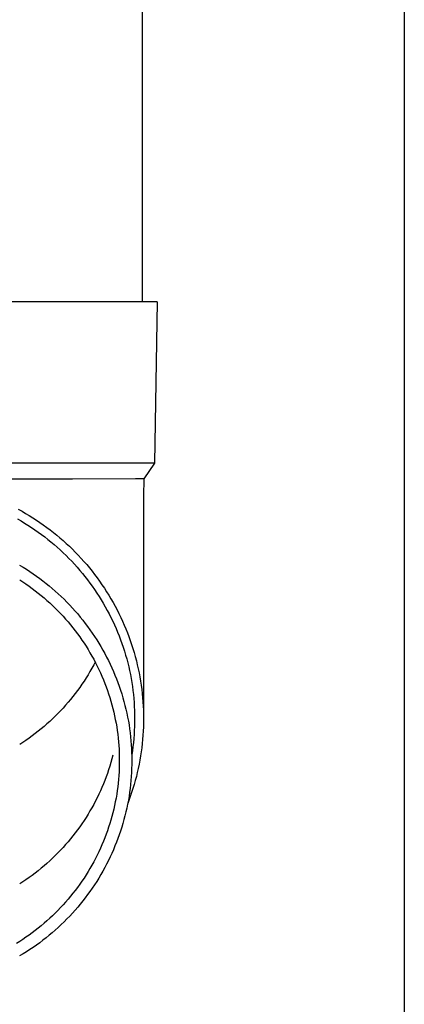
# Model space of a CAD drawing. Units: millimetres. Extents: x 0 to 33640, y 0 to 23760.
# Drawn here: x 2571 to 2619, y 4199 to 4321 of the extents above; entities that cross this region are included whole.
import ezdxf

# ---------------------------------------------------------------- set-up
doc = ezdxf.new("R2010")
doc.units = ezdxf.units.MM
doc.layers.add('YKK_13', color=4, linetype='Continuous', lineweight=30)
doc.layers.add('YKK_A1', color=4, linetype='Continuous', lineweight=30)

msp = doc.modelspace()

# ---------------------------------------------------------------- linework, layer by layer
at = {"layer": 'YKK_13', "linetype": 'Continuous', "ltscale": 25}
msp.add_line((2586.33, 4371), (2586.33, 4286.07), dxfattribs=at)
at = {"layer": 'YKK_13'}
for p, q in [((2587.08, 4286.07), (2556.33, 4286.07)), ((2588.18, 4286.07), (2587.08, 4286.07)), ((2588.18, 4286.07), (2587.83, 4266.07)), ((2587.83, 4266.07), (2556.33, 4266.07)), ((2587.83, 4266.07), (2586.52, 4264.13)), ((2577.68, 4264.07), (2556.33, 4264.07)), ((2585.49, 4264.13), (2577.68, 4264.07)), ((2586.52, 4264.13), (2585.49, 4264.13)), ((2586.52, 4264.13), (2586.48, 4261.97)), ((2586.48, 4261.97), (2586.48, 4234.38)), ((2570.95, 4260.35), (2571.41, 4260.09)), ((2571.41, 4260.09), (2571.86, 4259.83)), ((2570.86, 4259.14), (2571.29, 4258.89)), ((2571.29, 4258.89), (2571.73, 4258.63)), ((2571.86, 4259.83), (2572.31, 4259.56)), ((2572.31, 4259.56), (2572.75, 4259.28)), ((2572.75, 4259.28), (2573.19, 4259)), ((2573.19, 4259), (2573.63, 4258.7)), ((2571.73, 4258.63), (2572.15, 4258.36)), ((2572.15, 4258.36), (2572.58, 4258.08)), ((2572.58, 4258.08), (2572.99, 4257.8)), ((2572.99, 4257.8), (2573.41, 4257.51)), ((2573.63, 4258.7), (2574.05, 4258.4)), ((2574.05, 4258.4), (2574.48, 4258.09)), ((2574.48, 4258.09), (2574.89, 4257.78)), ((2574.89, 4257.78), (2575.31, 4257.45)), ((2573.41, 4257.51), (2573.81, 4257.21)), ((2573.81, 4257.21), (2574.22, 4256.91)), ((2574.22, 4256.91), (2574.61, 4256.6)), ((2574.61, 4256.6), (2575, 4256.28)), ((2575.31, 4257.45), (2575.71, 4257.13)), ((2575.71, 4257.13), (2576.11, 4256.79)), ((2576.11, 4256.79), (2576.51, 4256.45)), ((2576.51, 4256.45), (2576.89, 4256.1)), ((2575, 4256.28), (2575.39, 4255.96)), ((2575.39, 4255.96), (2575.77, 4255.63)), ((2575.77, 4255.63), (2576.14, 4255.29)), ((2576.14, 4255.29), (2576.51, 4254.95)), ((2576.89, 4256.1), (2577.28, 4255.74)), ((2577.28, 4255.74), (2577.65, 4255.38)), ((2577.65, 4255.38), (2578.02, 4255.01)), ((2576.51, 4254.95), (2576.87, 4254.6)), ((2576.87, 4254.6), (2577.23, 4254.24)), ((2577.23, 4254.24), (2577.58, 4253.88)), ((2577.58, 4253.88), (2577.92, 4253.51)), ((2578.02, 4255.01), (2578.38, 4254.63)), ((2578.38, 4254.63), (2578.74, 4254.25)), ((2578.74, 4254.25), (2579.09, 4253.86)), ((2571.11, 4253.41), (2571.54, 4253.15)), ((2571.54, 4253.15), (2571.96, 4252.89)), ((2571.96, 4252.89), (2572.38, 4252.61)), ((2577.92, 4253.51), (2578.26, 4253.14)), ((2578.26, 4253.14), (2578.59, 4252.76)), ((2578.59, 4252.76), (2578.91, 4252.37)), ((2579.09, 4253.86), (2579.43, 4253.47)), ((2579.43, 4253.47), (2579.76, 4253.07)), ((2579.76, 4253.07), (2580.09, 4252.66)), ((2580.09, 4252.66), (2580.41, 4252.25)), ((2571.12, 4251.6), (2571.51, 4251.34)), ((2572.38, 4252.61), (2572.79, 4252.33)), ((2572.79, 4252.33), (2573.2, 4252.05)), ((2573.2, 4252.05), (2573.6, 4251.75)), ((2573.6, 4251.75), (2574, 4251.45)), ((2574, 4251.45), (2574.39, 4251.15)), ((2578.91, 4252.37), (2579.22, 4251.98)), ((2579.22, 4251.98), (2579.53, 4251.59)), ((2579.53, 4251.59), (2579.83, 4251.19)), ((2580.41, 4252.25), (2580.72, 4251.83)), ((2580.72, 4251.83), (2581.03, 4251.41)), ((2571.51, 4251.34), (2571.9, 4251.08)), ((2571.9, 4251.08), (2572.29, 4250.81)), ((2572.29, 4250.81), (2572.67, 4250.53)), ((2572.67, 4250.53), (2573.05, 4250.24)), ((2573.05, 4250.24), (2573.42, 4249.95)), ((2574.39, 4251.15), (2574.78, 4250.83)), ((2574.78, 4250.83), (2575.16, 4250.51)), ((2575.16, 4250.51), (2575.54, 4250.18)), ((2579.83, 4251.19), (2580.13, 4250.78)), ((2580.13, 4250.78), (2580.42, 4250.37)), ((2580.42, 4250.37), (2580.7, 4249.95)), ((2581.03, 4251.41), (2581.33, 4250.98)), ((2581.33, 4250.98), (2581.62, 4250.55)), ((2581.62, 4250.55), (2581.9, 4250.11)), ((2573.42, 4249.95), (2573.78, 4249.66)), ((2573.78, 4249.66), (2574.14, 4249.35)), ((2574.14, 4249.35), (2574.5, 4249.04)), ((2574.5, 4249.04), (2574.85, 4248.73)), ((2575.54, 4250.18), (2575.91, 4249.85)), ((2575.91, 4249.85), (2576.27, 4249.51)), ((2576.27, 4249.51), (2576.63, 4249.17)), ((2576.63, 4249.17), (2576.98, 4248.81)), ((2580.7, 4249.95), (2580.97, 4249.53)), ((2580.97, 4249.53), (2581.23, 4249.11)), ((2581.23, 4249.11), (2581.49, 4248.68)), ((2581.9, 4250.11), (2582.18, 4249.67)), ((2582.18, 4249.67), (2582.44, 4249.23)), ((2582.44, 4249.23), (2582.7, 4248.78)), ((2574.85, 4248.73), (2575.19, 4248.41)), ((2575.19, 4248.41), (2575.53, 4248.08)), ((2575.53, 4248.08), (2575.86, 4247.75)), ((2576.98, 4248.81), (2577.32, 4248.46)), ((2577.32, 4248.46), (2577.66, 4248.09)), ((2577.66, 4248.09), (2577.99, 4247.72)), ((2581.49, 4248.68), (2581.74, 4248.24)), ((2581.74, 4248.24), (2581.98, 4247.8)), ((2581.98, 4247.8), (2582.22, 4247.36)), ((2582.7, 4248.78), (2582.95, 4248.32)), ((2582.95, 4248.32), (2583.2, 4247.86)), ((2583.2, 4247.86), (2583.43, 4247.4)), ((2575.86, 4247.75), (2576.19, 4247.41)), ((2576.19, 4247.41), (2576.51, 4247.06)), ((2576.51, 4247.06), (2576.82, 4246.72)), ((2576.82, 4246.72), (2577.13, 4246.36)), ((2577.99, 4247.72), (2578.32, 4247.35)), ((2578.32, 4247.35), (2578.64, 4246.97)), ((2578.64, 4246.97), (2578.95, 4246.58)), ((2578.95, 4246.58), (2579.25, 4246.19)), ((2582.22, 4247.36), (2582.44, 4246.91)), ((2582.44, 4246.91), (2582.66, 4246.46)), ((2583.43, 4247.4), (2583.66, 4246.93)), ((2583.66, 4246.93), (2583.88, 4246.46)), ((2577.13, 4246.36), (2577.43, 4246)), ((2577.43, 4246), (2577.73, 4245.63)), ((2577.73, 4245.63), (2578.01, 4245.26)), ((2579.25, 4246.19), (2579.55, 4245.79)), ((2579.55, 4245.79), (2579.84, 4245.39)), ((2579.84, 4245.39), (2580.13, 4244.98)), ((2582.66, 4246.46), (2582.87, 4246.01)), ((2582.87, 4246.01), (2583.07, 4245.55)), ((2583.07, 4245.55), (2583.27, 4245.09)), ((2583.88, 4246.46), (2584.09, 4245.98)), ((2584.09, 4245.98), (2584.29, 4245.5)), ((2584.29, 4245.5), (2584.48, 4245.02)), ((2578.01, 4245.26), (2578.3, 4244.89)), ((2578.3, 4244.89), (2578.57, 4244.51)), ((2578.57, 4244.51), (2578.84, 4244.12)), ((2578.84, 4244.12), (2579.1, 4243.74)), ((2580.13, 4244.98), (2580.4, 4244.57)), ((2580.4, 4244.57), (2580.67, 4244.16)), ((2580.67, 4244.16), (2580.93, 4243.73)), ((2583.27, 4245.09), (2583.45, 4244.63)), ((2583.45, 4244.63), (2583.63, 4244.16)), ((2583.63, 4244.16), (2583.8, 4243.69)), ((2584.48, 4245.02), (2584.66, 4244.54)), ((2584.66, 4244.54), (2584.84, 4244.05)), ((2579.1, 4243.74), (2579.36, 4243.34)), ((2579.36, 4243.34), (2579.6, 4242.94)), ((2579.6, 4242.94), (2579.84, 4242.54)), ((2580.93, 4243.73), (2581.19, 4243.31)), ((2581.19, 4243.31), (2581.43, 4242.88)), ((2581.43, 4242.88), (2581.67, 4242.45)), ((2583.8, 4243.69), (2583.96, 4243.22)), ((2583.96, 4243.22), (2584.11, 4242.74)), ((2584.84, 4244.05), (2585.01, 4243.56)), ((2585.01, 4243.56), (2585.16, 4243.06)), ((2585.16, 4243.06), (2585.31, 4242.57)), ((2579.84, 4242.54), (2580.08, 4242.14)), ((2580.08, 4242.14), (2580.3, 4241.73)), ((2580.3, 4241.73), (2580.52, 4241.31)), ((2581.67, 4242.45), (2581.9, 4242.01)), ((2581.9, 4242.01), (2582.13, 4241.57)), ((2584.11, 4242.74), (2584.26, 4242.26)), ((2584.26, 4242.26), (2584.39, 4241.78)), ((2584.39, 4241.78), (2584.52, 4241.3)), ((2585.31, 4242.57), (2585.45, 4242.07)), ((2585.45, 4242.07), (2585.59, 4241.56)), ((2580.08, 4240.62), (2579.84, 4240.22)), ((2580.3, 4241.03), (2580.08, 4240.62)), ((2580.49, 4241.38), (2580.3, 4241.03)), ((2580.52, 4241.31), (2580.73, 4240.89)), ((2580.73, 4240.89), (2580.94, 4240.47)), ((2580.94, 4240.47), (2581.13, 4240.05)), ((2582.13, 4241.57), (2582.34, 4241.12)), ((2582.34, 4241.12), (2582.55, 4240.67)), ((2582.55, 4240.67), (2582.75, 4240.22)), ((2584.52, 4241.3), (2584.64, 4240.81)), ((2584.64, 4240.81), (2584.75, 4240.33)), ((2585.59, 4241.56), (2585.71, 4241.06)), ((2585.71, 4241.06), (2585.82, 4240.55)), ((2585.82, 4240.55), (2585.93, 4240.05)), ((2579.36, 4239.42), (2579.1, 4239.02)), ((2579.6, 4239.81), (2579.36, 4239.42)), ((2579.84, 4240.22), (2579.6, 4239.81)), ((2581.13, 4240.05), (2581.32, 4239.62)), ((2581.32, 4239.62), (2581.51, 4239.19)), ((2582.75, 4240.22), (2582.94, 4239.76)), ((2582.94, 4239.76), (2583.13, 4239.3)), ((2583.13, 4239.3), (2583.3, 4238.84)), ((2584.75, 4240.33), (2584.85, 4239.84)), ((2584.85, 4239.84), (2584.94, 4239.35)), ((2584.94, 4239.35), (2585.02, 4238.85)), ((2585.93, 4240.05), (2586.02, 4239.54)), ((2586.02, 4239.54), (2586.11, 4239.03)), ((2578.57, 4238.25), (2578.3, 4237.87)), ((2578.84, 4238.63), (2578.57, 4238.25)), ((2579.1, 4239.02), (2578.84, 4238.63)), ((2581.51, 4239.19), (2581.68, 4238.75)), ((2581.68, 4238.75), (2581.84, 4238.32)), ((2581.84, 4238.32), (2582, 4237.88)), ((2583.3, 4238.84), (2583.47, 4238.38)), ((2583.47, 4238.38), (2583.63, 4237.91)), ((2585.02, 4238.85), (2585.1, 4238.36)), ((2585.1, 4238.36), (2585.17, 4237.87)), ((2586.11, 4239.03), (2586.19, 4238.51)), ((2586.19, 4238.51), (2586.26, 4238)), ((2586.26, 4238), (2586.32, 4237.48)), ((2577.73, 4237.12), (2577.43, 4236.76)), ((2578.01, 4237.49), (2577.73, 4237.12)), ((2578.3, 4237.87), (2578.01, 4237.49)), ((2582, 4237.88), (2582.15, 4237.44)), ((2582.15, 4237.44), (2582.3, 4236.99)), ((2582.3, 4236.99), (2582.43, 4236.54)), ((2583.63, 4237.91), (2583.78, 4237.44)), ((2583.78, 4237.44), (2583.92, 4236.97)), ((2583.92, 4236.97), (2584.05, 4236.49)), ((2585.17, 4237.87), (2585.22, 4237.37)), ((2585.22, 4237.37), (2585.27, 4236.87)), ((2585.27, 4236.87), (2585.31, 4236.38)), ((2586.32, 4237.48), (2586.37, 4236.97)), ((2586.37, 4236.97), (2586.41, 4236.45)), ((2576.51, 4235.69), (2576.19, 4235.35)), ((2576.82, 4236.04), (2576.51, 4235.69)), ((2577.13, 4236.4), (2576.82, 4236.04)), ((2577.43, 4236.76), (2577.13, 4236.4)), ((2582.43, 4236.54), (2582.56, 4236.09)), ((2582.56, 4236.09), (2582.68, 4235.64)), ((2582.68, 4235.64), (2582.79, 4235.19)), ((2584.05, 4236.49), (2584.18, 4236.01)), ((2584.18, 4236.01), (2584.3, 4235.53)), ((2585.31, 4236.38), (2585.34, 4235.88)), ((2585.34, 4235.88), (2585.36, 4235.38)), ((2586.41, 4236.45), (2586.44, 4235.94)), ((2586.44, 4235.94), (2586.46, 4235.42)), ((2575.19, 4234.35), (2574.85, 4234.03)), ((2575.53, 4234.68), (2575.19, 4234.35)), ((2575.86, 4235.01), (2575.53, 4234.68)), ((2576.19, 4235.35), (2575.86, 4235.01)), ((2582.79, 4235.19), (2582.89, 4234.73)), ((2582.89, 4234.73), (2582.98, 4234.27)), ((2584.3, 4235.53), (2584.4, 4235.05)), ((2584.4, 4235.05), (2584.5, 4234.57)), ((2584.5, 4234.57), (2584.6, 4234.08)), ((2585.36, 4235.38), (2585.38, 4234.88)), ((2585.38, 4234.88), (2585.38, 4234.38)), ((2585.38, 4234.38), (2585.38, 4233.88)), ((2586.46, 4235.42), (2586.48, 4234.9)), ((2586.48, 4234.9), (2586.48, 4234.38)), ((2586.48, 4234.38), (2586.48, 4233.86)), ((2574.14, 4233.41), (2573.78, 4233.1)), ((2574.5, 4233.71), (2574.14, 4233.41)), ((2574.85, 4234.03), (2574.5, 4233.71)), ((2582.98, 4234.27), (2583.07, 4233.82)), ((2583.07, 4233.82), (2583.15, 4233.36)), ((2583.15, 4233.36), (2583.22, 4232.89)), ((2584.6, 4234.08), (2584.68, 4233.6)), ((2584.68, 4233.6), (2584.75, 4233.11)), ((2585.36, 4233.38), (2585.34, 4232.89)), ((2585.38, 4233.88), (2585.36, 4233.38)), ((2586.46, 4233.35), (2586.44, 4232.83)), ((2586.48, 4233.86), (2586.46, 4233.35)), ((2572.29, 4231.95), (2571.9, 4231.68)), ((2572.67, 4232.23), (2572.29, 4231.95)), ((2573.05, 4232.51), (2572.67, 4232.23)), ((2573.42, 4232.81), (2573.05, 4232.51)), ((2573.78, 4233.1), (2573.42, 4232.81)), ((2583.22, 4232.89), (2583.28, 4232.43)), ((2583.28, 4232.43), (2583.33, 4231.97)), ((2583.33, 4231.97), (2583.38, 4231.5)), ((2584.75, 4233.11), (2584.82, 4232.62)), ((2584.82, 4232.62), (2584.87, 4232.13)), ((2584.87, 4232.13), (2584.92, 4231.64)), ((2585.27, 4231.89), (2585.22, 4231.39)), ((2585.31, 4232.39), (2585.27, 4231.89)), ((2585.34, 4232.89), (2585.31, 4232.39)), ((2586.41, 4232.31), (2586.37, 4231.79)), ((2586.44, 4232.83), (2586.41, 4232.31)), ((2571.51, 4231.42), (2571.12, 4231.16)), ((2571.9, 4231.68), (2571.51, 4231.42)), ((2583.38, 4231.5), (2583.42, 4231.04)), ((2583.42, 4231.04), (2583.44, 4230.57)), ((2584.92, 4231.64), (2584.96, 4231.14)), ((2584.96, 4231.14), (2584.99, 4230.65)), ((2585.17, 4230.9), (2585.1, 4230.4)), ((2585.22, 4231.39), (2585.17, 4230.9)), ((2586.26, 4230.76), (2586.19, 4230.25)), ((2586.32, 4231.28), (2586.26, 4230.76)), ((2586.37, 4231.79), (2586.32, 4231.28)), ((2582.68, 4229.83), (2582.56, 4229.38)), ((2583.44, 4230.57), (2583.47, 4230.11)), ((2583.47, 4230.11), (2583.48, 4229.64)), ((2583.48, 4229.64), (2583.48, 4229.17)), ((2584.99, 4230.65), (2585.01, 4230.16)), ((2585.01, 4230.16), (2585.03, 4229.67)), ((2585.1, 4230.4), (2585.02, 4229.91)), ((2585.03, 4229.67), (2585.03, 4229.17)), ((2586.11, 4229.74), (2586.02, 4229.23)), ((2586.19, 4230.25), (2586.11, 4229.74)), ((2582.3, 4228.48), (2582.15, 4228.03)), ((2582.43, 4228.93), (2582.3, 4228.48)), ((2582.56, 4229.38), (2582.43, 4228.93)), ((2583.47, 4228.24), (2583.44, 4227.77)), ((2583.48, 4228.71), (2583.47, 4228.24)), ((2583.48, 4229.17), (2583.48, 4228.71)), ((2585.03, 4228.68), (2585.01, 4228.19)), ((2585.03, 4229.17), (2585.03, 4228.68)), ((2585.93, 4228.72), (2585.82, 4228.21)), ((2586.02, 4229.23), (2585.93, 4228.72)), ((2581.84, 4227.15), (2581.68, 4226.71)), ((2582, 4227.59), (2581.84, 4227.15)), ((2582.15, 4228.03), (2582, 4227.59)), ((2583.42, 4227.31), (2583.38, 4226.84)), ((2583.44, 4227.77), (2583.42, 4227.31)), ((2584.96, 4227.2), (2584.92, 4226.71)), ((2584.99, 4227.69), (2584.96, 4227.2)), ((2585.01, 4228.19), (2584.99, 4227.69)), ((2585.59, 4227.2), (2585.45, 4226.7)), ((2585.71, 4227.7), (2585.59, 4227.2)), ((2585.82, 4228.21), (2585.71, 4227.7)), ((2581.32, 4225.85), (2581.13, 4225.42)), ((2581.51, 4226.28), (2581.32, 4225.85)), ((2581.68, 4226.71), (2581.51, 4226.28)), ((2583.28, 4225.91), (2583.22, 4225.45)), ((2583.33, 4226.38), (2583.28, 4225.91)), ((2583.38, 4226.84), (2583.33, 4226.38)), ((2584.87, 4226.22), (2584.82, 4225.73)), ((2584.92, 4226.71), (2584.87, 4226.22)), ((2585.31, 4226.2), (2585.16, 4225.7)), ((2585.45, 4226.7), (2585.31, 4226.2)), ((2580.73, 4224.57), (2580.52, 4224.16)), ((2580.94, 4225), (2580.73, 4224.57)), ((2581.13, 4225.42), (2580.94, 4225)), ((2583.15, 4224.99), (2583.07, 4224.53)), ((2583.22, 4225.45), (2583.15, 4224.99)), ((2584.68, 4224.75), (2584.6, 4224.26)), ((2584.84, 4224.72), (2584.66, 4224.23)), ((2584.75, 4225.24), (2584.68, 4224.75)), ((2584.82, 4225.73), (2584.75, 4225.24)), ((2585.01, 4225.21), (2584.84, 4224.72)), ((2585.16, 4225.7), (2585.01, 4225.21)), ((2580.3, 4223.74), (2580.08, 4223.33)), ((2580.52, 4224.16), (2580.3, 4223.74)), ((2582.89, 4223.61), (2582.79, 4223.16)), ((2582.98, 4224.07), (2582.89, 4223.61)), ((2583.07, 4224.53), (2582.98, 4224.07)), ((2584.5, 4223.78), (2584.4, 4223.29)), ((2584.6, 4224.26), (2584.5, 4223.78)), ((2584.66, 4224.23), (2584.52, 4223.84)), ((2579.36, 4222.13), (2579.1, 4221.73)), ((2579.6, 4222.52), (2579.36, 4222.13)), ((2579.84, 4222.93), (2579.6, 4222.52)), ((2580.08, 4223.33), (2579.84, 4222.93)), ((2582.56, 4222.25), (2582.43, 4221.8)), ((2582.68, 4222.7), (2582.56, 4222.25)), ((2582.79, 4223.16), (2582.68, 4222.7)), ((2584.18, 4222.33), (2584.05, 4221.85)), ((2584.3, 4222.81), (2584.18, 4222.33)), ((2584.4, 4223.29), (2584.3, 4222.81)), ((2578.57, 4220.96), (2578.3, 4220.58)), ((2578.84, 4221.34), (2578.57, 4220.96)), ((2579.1, 4221.73), (2578.84, 4221.34)), ((2582.15, 4220.91), (2582, 4220.47)), ((2582.3, 4221.35), (2582.15, 4220.91)), ((2582.43, 4221.8), (2582.3, 4221.35)), ((2583.78, 4220.91), (2583.63, 4220.43)), ((2583.92, 4221.38), (2583.78, 4220.91)), ((2584.05, 4221.85), (2583.92, 4221.38)), ((2577.73, 4219.83), (2577.43, 4219.47)), ((2578.01, 4220.2), (2577.73, 4219.83)), ((2578.3, 4220.58), (2578.01, 4220.2)), ((2581.84, 4220.03), (2581.68, 4219.59)), ((2582, 4220.47), (2581.84, 4220.03)), ((2583.47, 4219.97), (2583.3, 4219.5)), ((2583.63, 4220.43), (2583.47, 4219.97)), ((2576.82, 4218.75), (2576.51, 4218.4)), ((2577.13, 4219.11), (2576.82, 4218.75)), ((2577.43, 4219.47), (2577.13, 4219.11)), ((2581.32, 4218.72), (2581.13, 4218.3)), ((2581.51, 4219.16), (2581.32, 4218.72)), ((2581.68, 4219.59), (2581.51, 4219.16)), ((2582.94, 4218.58), (2582.75, 4218.12)), ((2583.13, 4219.04), (2582.94, 4218.58)), ((2583.3, 4219.5), (2583.13, 4219.04)), ((2575.53, 4217.39), (2575.19, 4217.06)), ((2575.86, 4217.72), (2575.53, 4217.39)), ((2576.19, 4218.06), (2575.86, 4217.72)), ((2576.51, 4218.4), (2576.19, 4218.06)), ((2580.73, 4217.45), (2580.52, 4217.03)), ((2580.94, 4217.87), (2580.73, 4217.45)), ((2581.13, 4218.3), (2580.94, 4217.87)), ((2582.55, 4217.67), (2582.34, 4217.22)), ((2582.75, 4218.12), (2582.55, 4217.67)), ((2574.14, 4216.12), (2573.78, 4215.81)), ((2574.5, 4216.42), (2574.14, 4216.12)), ((2574.85, 4216.74), (2574.5, 4216.42)), ((2575.19, 4217.06), (2574.85, 4216.74)), ((2580.08, 4216.21), (2579.84, 4215.8)), ((2580.3, 4216.62), (2580.08, 4216.21)), ((2580.52, 4217.03), (2580.3, 4216.62)), ((2581.9, 4216.34), (2581.67, 4215.9)), ((2582.13, 4216.78), (2581.9, 4216.34)), ((2582.34, 4217.22), (2582.13, 4216.78)), ((2572.67, 4214.94), (2572.29, 4214.66)), ((2573.05, 4215.22), (2572.67, 4214.94)), ((2573.42, 4215.52), (2573.05, 4215.22)), ((2573.78, 4215.81), (2573.42, 4215.52)), ((2579.36, 4215), (2579.1, 4214.61)), ((2579.6, 4215.4), (2579.36, 4215)), ((2579.84, 4215.8), (2579.6, 4215.4)), ((2581.19, 4215.03), (2580.93, 4214.61)), ((2581.43, 4215.46), (2581.19, 4215.03)), ((2581.67, 4215.9), (2581.43, 4215.46)), ((2571.51, 4214.13), (2571.12, 4213.87)), ((2571.9, 4214.39), (2571.51, 4214.13)), ((2572.29, 4214.66), (2571.9, 4214.39)), ((2578.57, 4213.83), (2578.3, 4213.45)), ((2578.84, 4214.22), (2578.57, 4213.83)), ((2579.1, 4214.61), (2578.84, 4214.22)), ((2580.4, 4213.77), (2580.13, 4213.36)), ((2580.67, 4214.19), (2580.4, 4213.77)), ((2580.93, 4214.61), (2580.67, 4214.19)), ((2577.73, 4212.71), (2577.43, 4212.34)), ((2578.01, 4213.08), (2577.73, 4212.71)), ((2578.3, 4213.45), (2578.01, 4213.08)), ((2579.55, 4212.55), (2579.25, 4212.16)), ((2579.84, 4212.95), (2579.55, 4212.55)), ((2580.13, 4213.36), (2579.84, 4212.95)), ((2576.51, 4211.28), (2576.19, 4210.94)), ((2576.82, 4211.63), (2576.51, 4211.28)), ((2577.13, 4211.98), (2576.82, 4211.63)), ((2577.43, 4212.34), (2577.13, 4211.98)), ((2578.64, 4211.38), (2578.32, 4211)), ((2578.95, 4211.76), (2578.64, 4211.38)), ((2579.25, 4212.16), (2578.95, 4211.76)), ((2575.19, 4209.94), (2574.85, 4209.62)), ((2575.53, 4210.26), (2575.19, 4209.94)), ((2575.86, 4210.6), (2575.53, 4210.26)), ((2576.19, 4210.94), (2575.86, 4210.6)), ((2577.66, 4210.25), (2577.32, 4209.89)), ((2577.99, 4210.62), (2577.66, 4210.25)), ((2578.32, 4211), (2577.99, 4210.62)), ((2574.14, 4208.99), (2573.78, 4208.69)), ((2574.5, 4209.3), (2574.14, 4208.99)), ((2574.85, 4209.62), (2574.5, 4209.3)), ((2576.27, 4208.83), (2575.91, 4208.49)), ((2576.63, 4209.18), (2576.27, 4208.83)), ((2576.98, 4209.53), (2576.63, 4209.18)), ((2577.32, 4209.89), (2576.98, 4209.53)), ((2572.29, 4207.54), (2571.9, 4207.27)), ((2572.67, 4207.82), (2572.29, 4207.54)), ((2573.05, 4208.1), (2572.67, 4207.82)), ((2573.42, 4208.39), (2573.05, 4208.1)), ((2573.78, 4208.69), (2573.42, 4208.39)), ((2574.78, 4207.51), (2574.39, 4207.2)), ((2575.16, 4207.83), (2574.78, 4207.51)), ((2575.54, 4208.16), (2575.16, 4207.83)), ((2575.91, 4208.49), (2575.54, 4208.16)), ((2571.12, 4206.75), (2570.72, 4206.5)), ((2571.51, 4207), (2571.12, 4206.75)), ((2571.9, 4207.27), (2571.51, 4207)), ((2573.2, 4206.3), (2572.79, 4206.01)), ((2573.6, 4206.59), (2573.2, 4206.3)), ((2574, 4206.89), (2573.6, 4206.59)), ((2574.39, 4207.2), (2574, 4206.89)), ((2571.54, 4205.19), (2571.11, 4204.94)), ((2571.96, 4205.46), (2571.54, 4205.19)), ((2572.38, 4205.73), (2571.96, 4205.46)), ((2572.79, 4206.01), (2572.38, 4205.73))]:
    msp.add_line(p, q, dxfattribs=at)
at = {"layer": 'YKK_A1', "linetype": 'Continuous', "ltscale": 25}
msp.add_line((2618.83, 6535), (2618.83, 3680), dxfattribs=at)

doc.saveas('drawing.dxf')
